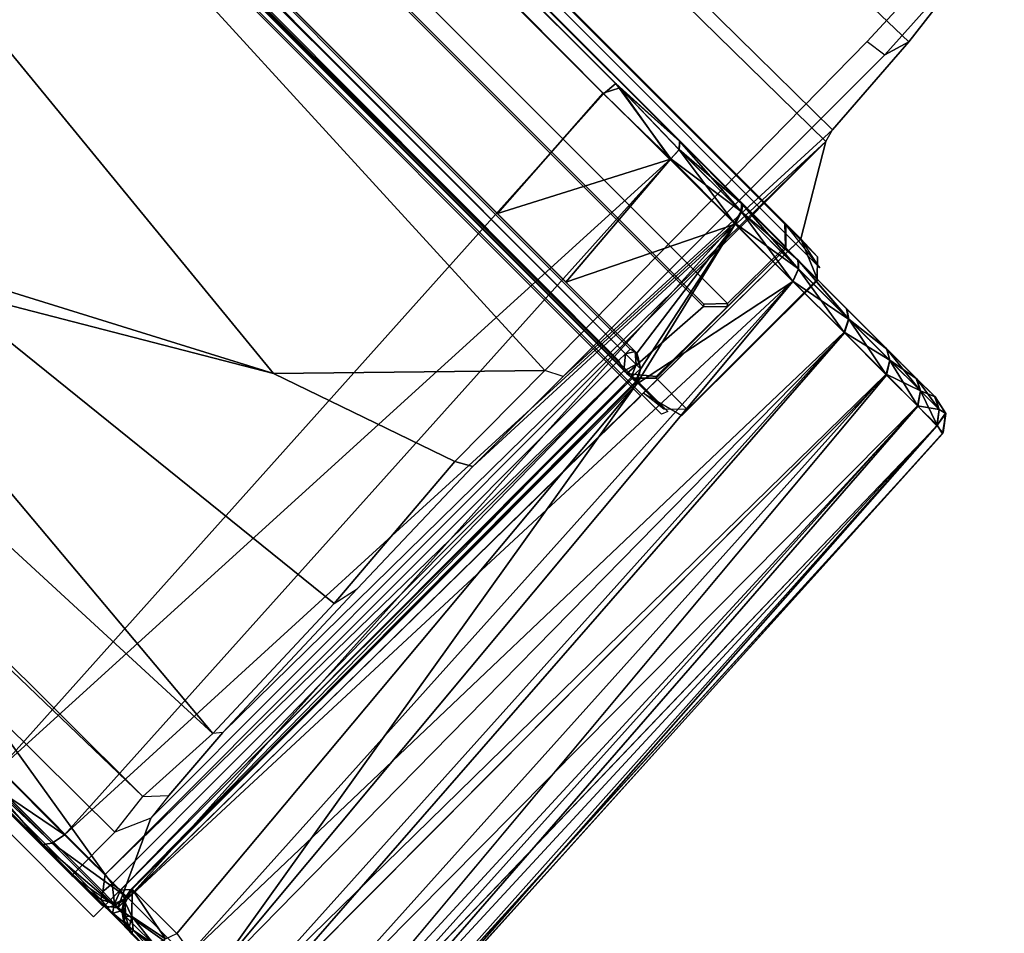
# Model space of a CAD drawing. Units: inches. Extents: x -2 to 288, y -6 to 150.
# Drawn here: x 80 to 81, y 8 to 9 of the extents above; entities that cross this region are included whole.
import ezdxf

# ---------------------------------------------------------------- set-up
doc = ezdxf.new("R2010")
doc.units = ezdxf.units.IN
doc.header["$MEASUREMENT"] = 0
doc.layers.add('DISPLAY-CLIP', color=5, linetype='Continuous')
doc.layers.add('DISPLAY-TACKBOARD', color=5, linetype='Continuous')

# ---------------------------------------------------------------- blocks, each defined once
blk = doc.blocks.new('GEXLB_T2_0T')
at = {"layer": 'DISPLAY-CLIP'}
for points in [[(47.17815, -1.07373, 76.96067), (46.34211, -1.09413, 76.84502), (46.35731, -1.01226, 76.84255), (47.16567, -0.97279, 77.00846)], [(47.17308, -1.09108, 77.05421), (47.17815, -1.07373, 76.96067), (47.16567, -0.97279, 77.00846), (47.16814, -1.00373, 77.07142)], [(47.15861, -1.09299, 77.06492), (47.17308, -1.09108, 77.05421), (47.16814, -1.00373, 77.07142), (47.15583, -1.02565, 77.0774)], [(45.51952, -1.32213, 76.68601), (47.16181, -1.39526, 77.01162), (47.15861, -1.09299, 77.06492), (47.15583, -1.02565, 77.0774)], [(47.17815, -1.07373, 76.96067), (47.18359, -1.14996, 76.84312), (44.737, -1.1714, 76.55577), (44.737, -1.13329, 76.62298)], [(47.18359, -1.14996, 76.84312), (47.17815, -1.07373, 76.96067), (47.17308, -1.09108, 77.05421), (47.17309, -1.38945, 77.00171)], [(47.17309, -1.38945, 77.00171), (47.16181, -1.39526, 77.01162), (47.15861, -1.09299, 77.06492), (47.17308, -1.09108, 77.05421)], [(47.18592, -1.15851, 76.79716), (47.18359, -1.14996, 76.84312), (44.737, -1.1714, 76.55577), (44.7371, -1.18495, 76.49502)], [(47.18592, -1.15851, 76.79716), (47.18359, -1.14996, 76.84312), (47.17309, -1.38945, 77.00171), (47.17293, -1.47328, 76.96996)], [(47.18592, -1.15851, 76.79716), (47.21949, -1.21543, 76.1466), (44.737, -1.21543, 76.1466), (44.7371, -1.18495, 76.49502)], [(47.18592, -1.15851, 76.79716), (47.17293, -1.47328, 76.96996), (47.17602, -1.58356, 76.91107), (47.18045, -1.71259, 76.80703)], [(47.18592, -1.15851, 76.79716), (47.18045, -1.71259, 76.80703), (47.18454, -1.76683, 76.71971), (47.18674, -1.78571, 76.67548)], [(47.21949, -1.21543, 76.1466), (47.18592, -1.15851, 76.79716), (47.18674, -1.78571, 76.67548), (47.21305, -1.84265, 76.1466)], [(47.24173, -1.22, 75.98188), (47.21949, -1.21543, 76.1466), (42.25451, -1.21543, 76.1466), (42.23841, -1.216, 75.98618)], [(47.24173, -1.22, 75.98188), (42.23841, -1.216, 75.98618), (42.26785, -1.21587, 75.81315), (47.20614, -1.21587, 75.81303)], [(42.25801, -1.22603, 73.3091), (42.2691, -1.21576, 73.31359), (47.20479, -1.21577, 73.31347), (47.21599, -1.22603, 73.3091)], [(42.26785, -1.21587, 75.81315), (47.20614, -1.21587, 75.81303), (47.20479, -1.21577, 73.31347), (42.2691, -1.21576, 73.31359)], [(47.20615, -1.21587, 75.81315), (47.21696, -1.22665, 75.81195), (47.21599, -1.22603, 73.3091), (47.2049, -1.21576, 73.31359)], [(47.24596, -1.22662, 75.98282), (47.21696, -1.22665, 75.81195), (47.20615, -1.21587, 75.81315), (47.23559, -1.216, 75.98618)], [(47.24651, -1.22669, 76.1466), (47.21949, -1.21543, 76.1466), (47.21817, -1.35993, 76.1466), (47.24618, -1.35248, 76.1466)], [(47.21949, -1.21543, 76.1466), (47.24651, -1.22669, 76.1466), (47.24596, -1.22662, 75.98282), (47.23559, -1.216, 75.98618)], [(47.21532, -1.2794, 73.30654), (42.25868, -1.2794, 73.30654), (42.25801, -1.22603, 73.3091), (47.21599, -1.22603, 73.3091)], [(44.52167, -1.22632, 32.06589), (44.52167, -1.22632, 32.06589), (44.57841, -1.22909, 32.0791), (47.11778, -1.22634, 32.06635)], [(47.1181, -1.22636, 28.99669), (47.1181, -1.22636, 28.99669), (47.06154, -1.22909, 28.98368), (44.52217, -1.22634, 28.99643)], [(47.06154, -1.22909, 28.98368), (47.06154, -1.22909, 28.98368), (44.5746, -1.22923, 28.9839), (44.52217, -1.22634, 28.99643)], [(47.06535, -1.22923, 32.07888), (47.1181, -1.22636, 28.99669), (44.57566, -1.2264, 28.99616), (44.57841, -1.22632, 32.0659)], [(44.57841, -1.22909, 32.0791), (44.57841, -1.22909, 32.0791), (47.06535, -1.22923, 32.07888), (47.11778, -1.22634, 32.06635)], [(47.06154, -1.22909, 28.98368), (47.06154, -1.22909, 28.98368), (47.1181, -1.22636, 28.99669), (47.12155, -1.23039, 28.98842)], [(47.06535, -1.22923, 32.07888), (47.06535, -1.22923, 32.07888), (47.12175, -1.23039, 32.07432), (47.11778, -1.22634, 32.06635)], [(47.17551, -1.22657, 29.01311), (47.1181, -1.22636, 28.99669), (47.06535, -1.22923, 32.07888), (47.11778, -1.22634, 32.06635)], [(47.11778, -1.22634, 32.06635), (47.11778, -1.22634, 32.06635), (47.12175, -1.23039, 32.07432), (47.17937, -1.23039, 32.05685)], [(47.11778, -1.22634, 32.06635), (47.11778, -1.22634, 32.06635), (47.17937, -1.23039, 32.05685), (47.17683, -1.22656, 32.04912)], [(47.17683, -1.22656, 32.04912), (47.22785, -1.22657, 29.04087), (47.17551, -1.22657, 29.01311), (47.11778, -1.22634, 32.06635)], [(47.17551, -1.22657, 29.01311), (47.17551, -1.22657, 29.01311), (47.12155, -1.23039, 28.98842), (47.1181, -1.22636, 28.99669)], [(47.17918, -1.23039, 29.00585), (47.17918, -1.23039, 29.00585), (47.12155, -1.23039, 28.98842), (47.17551, -1.22657, 29.01311)], [(47.17551, -1.22657, 29.01311), (47.17551, -1.22657, 29.01311), (47.22785, -1.22657, 29.04087), (47.17918, -1.23039, 29.00585)], [(47.23247, -1.23039, 32.02848), (47.23247, -1.23039, 32.02848), (47.22847, -1.22656, 32.0214), (47.17683, -1.22656, 32.04912)], [(47.17683, -1.22656, 32.04912), (47.17683, -1.22656, 32.04912), (47.17937, -1.23039, 32.05685), (47.23247, -1.23039, 32.02848)], [(47.27307, -1.22656, 29.07815), (47.22785, -1.22657, 29.04087), (47.17683, -1.22656, 32.04912), (47.22847, -1.22656, 32.0214)], [(47.2323, -1.23039, 29.03418), (47.2323, -1.23039, 29.03418), (47.17918, -1.23039, 29.00585), (47.22785, -1.22657, 29.04087)], [(47.21599, -1.22603, 73.3091), (47.21696, -1.22665, 75.81195), (47.21687, -1.28107, 73.45527), (47.21532, -1.2794, 73.30654)], [(47.21696, -1.22665, 75.81195), (47.21698, -1.34716, 75.81222), (47.21626, -1.3463, 73.4581), (47.21687, -1.28107, 73.45527)], [(47.21696, -1.22665, 75.81195), (47.24596, -1.22662, 75.98282), (47.24587, -1.34719, 75.98182), (47.21698, -1.34716, 75.81222)], [(47.27307, -1.22656, 29.07815), (47.27307, -1.22656, 29.07815), (47.27886, -1.23039, 29.07236), (47.22785, -1.22657, 29.04087)], [(47.2323, -1.23039, 29.03418), (47.2323, -1.23039, 29.03418), (47.22785, -1.22657, 29.04087), (47.27886, -1.23039, 29.07236)], [(47.27901, -1.23039, 31.99028), (47.27901, -1.23039, 31.99028), (47.22847, -1.22656, 32.0214), (47.23247, -1.23039, 32.02848)], [(47.22847, -1.22656, 32.0214), (47.22847, -1.22656, 32.0214), (47.27901, -1.23039, 31.99028), (47.27321, -1.22656, 31.98448)], [(47.27321, -1.22656, 31.98448), (47.30999, -1.22656, 29.1229), (47.27307, -1.22656, 29.07815), (47.22847, -1.22656, 32.0214)], [(47.24587, -1.34719, 75.98182), (47.24596, -1.22662, 75.98282), (47.24651, -1.22669, 76.1466), (47.24618, -1.35248, 76.1466)], [(47.30999, -1.22656, 29.1229), (47.30999, -1.22656, 29.1229), (47.27886, -1.23039, 29.07236), (47.27307, -1.22656, 29.07815)], [(47.27321, -1.22656, 31.98448), (47.27321, -1.22656, 31.98448), (47.27901, -1.23039, 31.99028), (47.3105, -1.22657, 31.93926)], [(47.33771, -1.22656, 29.17454), (47.30999, -1.22656, 29.1229), (47.27321, -1.22656, 31.98448), (47.3105, -1.22657, 31.93926)], [(47.27886, -1.23039, 29.07236), (47.27886, -1.23039, 29.07236), (47.30999, -1.22656, 29.1229), (47.31707, -1.23039, 29.11889)], [(47.31718, -1.23039, 31.94371), (47.31718, -1.23039, 31.94371), (47.3105, -1.22657, 31.93926), (47.27901, -1.23039, 31.99028)], [(47.31707, -1.23039, 29.11889), (47.31707, -1.23039, 29.11889), (47.30999, -1.22656, 29.1229), (47.33771, -1.22656, 29.17454)], [(47.33826, -1.22657, 31.88693), (47.35506, -1.22636, 29.23375), (47.33771, -1.22656, 29.17454), (47.3105, -1.22657, 31.93926)], [(47.31718, -1.23039, 31.94371), (47.31718, -1.23039, 31.94371), (47.34552, -1.23039, 31.89059), (47.3105, -1.22657, 31.93926)], [(47.33826, -1.22657, 31.88693), (47.33826, -1.22657, 31.88693), (47.3105, -1.22657, 31.93926), (47.34552, -1.23039, 31.89059)], [(47.33771, -1.22656, 29.17454), (47.33771, -1.22656, 29.17454), (47.34544, -1.23039, 29.172), (47.31707, -1.23039, 29.11889)], [(47.35506, -1.22636, 29.23375), (47.35506, -1.22636, 29.23375), (47.34544, -1.23039, 29.172), (47.33771, -1.22656, 29.17454)], [(47.33826, -1.22657, 31.88693), (47.33826, -1.22657, 31.88693), (47.36294, -1.23039, 31.83296), (47.3546, -1.22635, 31.82959)], [(47.35506, -1.22636, 29.23375), (47.35506, -1.22636, 29.23375), (47.33826, -1.22657, 31.88693), (47.3546, -1.22635, 31.82959)], [(47.34552, -1.23039, 31.89059), (47.34552, -1.23039, 31.89059), (47.36294, -1.23039, 31.83296), (47.33826, -1.22657, 31.88693)], [(47.35506, -1.22636, 29.23375), (47.35506, -1.22636, 29.23375), (47.3629, -1.23039, 29.22962), (47.34544, -1.23039, 29.172)], [(47.3546, -1.22635, 31.82959), (47.3546, -1.22635, 31.82959), (47.36769, -1.22909, 31.77295), (47.35506, -1.22636, 29.23375)], [(47.36769, -1.22909, 31.77295), (47.36769, -1.22909, 31.77295), (47.3546, -1.22635, 31.82959), (47.36294, -1.23039, 31.83296)], [(47.36769, -1.22909, 31.77295), (47.36769, -1.22909, 31.77295), (47.36747, -1.22923, 29.28601), (47.35506, -1.22636, 29.23375)], [(47.36747, -1.22923, 29.28601), (47.36747, -1.22923, 29.28601), (47.3629, -1.23039, 29.22962), (47.35506, -1.22636, 29.23375)], [(44.5746, -1.22923, 28.9839), (44.5746, -1.22923, 28.9839), (47.06154, -1.22909, 28.98368), (44.57803, -1.23943, 28.97591)], [(44.57803, -1.23943, 28.97591), (44.57803, -1.23943, 28.97591), (47.06154, -1.22909, 28.98368), (47.06064, -1.23971, 28.9758)], [(47.06014, -1.23946, 32.08696), (47.06014, -1.23946, 32.08696), (44.57841, -1.22909, 32.0791), (44.57814, -1.23939, 32.08678)], [(47.06535, -1.22923, 32.07888), (47.06535, -1.22923, 32.07888), (44.57841, -1.22909, 32.0791), (47.06014, -1.23946, 32.08696)], [(47.06535, -1.22923, 32.07888), (47.06535, -1.22923, 32.07888), (47.06014, -1.23946, 32.08696), (47.12209, -1.2388, 32.08083)], [(47.12207, -1.2386, 28.98197), (47.12207, -1.2386, 28.98197), (47.06064, -1.23971, 28.9758), (47.06154, -1.22909, 28.98368)], [(47.12207, -1.2386, 28.98197), (47.12207, -1.2386, 28.98197), (47.06154, -1.22909, 28.98368), (47.12155, -1.23039, 28.98842)], [(47.12209, -1.2388, 32.08083), (47.12209, -1.2388, 32.08083), (47.12175, -1.23039, 32.07432), (47.06535, -1.22923, 32.07888)], [(47.17918, -1.23039, 29.00585), (47.17918, -1.23039, 29.00585), (47.12207, -1.2386, 28.98197), (47.12155, -1.23039, 28.98842)], [(47.17937, -1.23039, 32.05685), (47.17937, -1.23039, 32.05685), (47.12175, -1.23039, 32.07432), (47.18217, -1.23912, 32.06294)], [(47.18217, -1.23912, 32.06294), (47.18217, -1.23912, 32.06294), (47.12175, -1.23039, 32.07432), (47.12209, -1.2388, 32.08083)], [(47.17918, -1.23039, 29.00585), (47.17918, -1.23039, 29.00585), (47.18117, -1.23864, 28.99973), (47.12207, -1.2386, 28.98197)], [(47.18117, -1.23864, 28.99973), (47.18117, -1.23864, 28.99973), (47.17918, -1.23039, 29.00585), (47.2323, -1.23039, 29.03418)], [(47.18217, -1.23912, 32.06294), (47.18217, -1.23912, 32.06294), (47.23558, -1.2388, 32.03422), (47.17937, -1.23039, 32.05685)], [(47.17937, -1.23039, 32.05685), (47.17937, -1.23039, 32.05685), (47.23558, -1.2388, 32.03422), (47.23247, -1.23039, 32.02848)], [(47.18117, -1.23864, 28.99973), (47.18117, -1.23864, 28.99973), (47.2323, -1.23039, 29.03418), (47.2354, -1.23861, 29.02855)], [(47.27886, -1.23039, 29.07236), (47.27886, -1.23039, 29.07236), (47.2354, -1.23861, 29.02855), (47.2323, -1.23039, 29.03418)], [(47.23558, -1.2388, 32.03422), (47.23558, -1.2388, 32.03422), (47.28331, -1.23863, 31.99504), (47.23247, -1.23039, 32.02848)], [(47.23247, -1.23039, 32.02848), (47.23247, -1.23039, 32.02848), (47.28331, -1.23863, 31.99504), (47.27901, -1.23039, 31.99028)], [(47.27886, -1.23039, 29.07236), (47.27886, -1.23039, 29.07236), (47.28294, -1.2386, 29.06737), (47.2354, -1.23861, 29.02855)], [(47.31707, -1.23039, 29.11889), (47.31707, -1.23039, 29.11889), (47.28294, -1.2386, 29.06737), (47.27886, -1.23039, 29.07236)], [(47.27901, -1.23039, 31.99028), (47.27901, -1.23039, 31.99028), (47.32249, -1.23886, 31.94755), (47.31718, -1.23039, 31.94371)], [(47.27901, -1.23039, 31.99028), (47.27901, -1.23039, 31.99028), (47.28331, -1.23863, 31.99504), (47.32249, -1.23886, 31.94755)], [(47.32191, -1.23859, 29.11463), (47.32191, -1.23859, 29.11463), (47.28294, -1.2386, 29.06737), (47.31707, -1.23039, 29.11889)], [(47.34544, -1.23039, 29.172), (47.34544, -1.23039, 29.172), (47.32191, -1.23859, 29.11463), (47.31707, -1.23039, 29.11889)], [(47.35142, -1.23867, 31.89315), (47.35142, -1.23867, 31.89315), (47.31718, -1.23039, 31.94371), (47.32249, -1.23886, 31.94755)], [(47.35142, -1.23867, 31.89315), (47.35142, -1.23867, 31.89315), (47.34552, -1.23039, 31.89059), (47.31718, -1.23039, 31.94371)], [(47.35106, -1.23861, 29.16883), (47.35106, -1.23861, 29.16883), (47.32191, -1.23859, 29.11463), (47.34544, -1.23039, 29.172)], [(47.34544, -1.23039, 29.172), (47.34544, -1.23039, 29.172), (47.3629, -1.23039, 29.22962), (47.35106, -1.23861, 29.16883)], [(47.34552, -1.23039, 31.89059), (47.34552, -1.23039, 31.89059), (47.35142, -1.23867, 31.89315), (47.36923, -1.23862, 31.83439)], [(47.34552, -1.23039, 31.89059), (47.34552, -1.23039, 31.89059), (47.36923, -1.23862, 31.83439), (47.36294, -1.23039, 31.83296)], [(47.35106, -1.23861, 29.16883), (47.35106, -1.23861, 29.16883), (47.3629, -1.23039, 29.22962), (47.36942, -1.23905, 29.22851)], [(47.36942, -1.23905, 29.22851), (47.36942, -1.23905, 29.22851), (47.3629, -1.23039, 29.22962), (47.36747, -1.22923, 29.28601)], [(47.36923, -1.23862, 31.83439), (47.36923, -1.23862, 31.83439), (47.36769, -1.22909, 31.77295), (47.36294, -1.23039, 31.83296)], [(47.36747, -1.22923, 29.28601), (47.36747, -1.22923, 29.28601), (47.36769, -1.22909, 31.77295), (47.37534, -1.23914, 29.29001)], [(47.36747, -1.22923, 29.28601), (47.36747, -1.22923, 29.28601), (47.37534, -1.23914, 29.29001), (47.36942, -1.23905, 29.22851)], [(47.37534, -1.23914, 29.29001), (47.37534, -1.23914, 29.29001), (47.36769, -1.22909, 31.77295), (47.37565, -1.23996, 31.77277)], [(47.36923, -1.23862, 31.83439), (47.36923, -1.23862, 31.83439), (47.37565, -1.23996, 31.77277), (47.36769, -1.22909, 31.77295)], [(47.09344, -1.83347, 28.9449), (44.54894, -1.83315, 28.94478), (44.57803, -1.23943, 28.97591), (47.06064, -1.23971, 28.9758)], [(44.57814, -1.23939, 32.08678), (44.57291, -1.34435, 32.09299), (47.06705, -1.34435, 32.09299), (47.06014, -1.23946, 32.08696)], [(47.06705, -1.34435, 32.09299), (47.06705, -1.34435, 32.09299), (47.12209, -1.2388, 32.08083), (47.06014, -1.23946, 32.08696)], [(47.06705, -1.34435, 32.09299), (47.06014, -1.23946, 32.08696), (47.18217, -1.23912, 32.06294), (47.19636, -1.34456, 32.0654)], [(47.09344, -1.83347, 28.9449), (47.09344, -1.83347, 28.9449), (47.06064, -1.23971, 28.9758), (47.12207, -1.2386, 28.98197)], [(47.12209, -1.2388, 32.08083), (47.12209, -1.2388, 32.08083), (47.06705, -1.34435, 32.09299), (47.13057, -1.34435, 32.08659)], [(47.15446, -1.8334, 28.95099), (47.15446, -1.8334, 28.95099), (47.09344, -1.83347, 28.9449), (47.12207, -1.2386, 28.98197)], [(47.18117, -1.23864, 28.99973), (47.18117, -1.23864, 28.99973), (47.15446, -1.8334, 28.95099), (47.12207, -1.2386, 28.98197)], [(47.18217, -1.23912, 32.06294), (47.18217, -1.23912, 32.06294), (47.12209, -1.2388, 32.08083), (47.13057, -1.34435, 32.08659)], [(47.13057, -1.34435, 32.08659), (47.13057, -1.34435, 32.08659), (47.19636, -1.34456, 32.0654), (47.18217, -1.23912, 32.06294)], [(47.18117, -1.23864, 28.99973), (47.18117, -1.23864, 28.99973), (47.21345, -1.83339, 28.96901), (47.15446, -1.8334, 28.95099)], [(47.21345, -1.83339, 28.96901), (47.21345, -1.83339, 28.96901), (47.18117, -1.23864, 28.99973), (47.2354, -1.23861, 29.02855)], [(47.23558, -1.2388, 32.03422), (47.23558, -1.2388, 32.03422), (47.18217, -1.23912, 32.06294), (47.21065, -1.35905, 32.05952)], [(47.18217, -1.23912, 32.06294), (47.18217, -1.23912, 32.06294), (47.19636, -1.34456, 32.0654), (47.20557, -1.35031, 32.06136)], [(47.18217, -1.23912, 32.06294), (47.18217, -1.23912, 32.06294), (47.20557, -1.35031, 32.06136), (47.21065, -1.35905, 32.05952)], [(47.2891, -1.83295, 32.04903), (47.2891, -1.83295, 32.04903), (47.23558, -1.2388, 32.03422), (47.21065, -1.35905, 32.05952)], [(47.21345, -1.83339, 28.96901), (47.21345, -1.83339, 28.96901), (47.2354, -1.23861, 29.02855), (47.26765, -1.83336, 28.99814)], [(47.26765, -1.83336, 28.99814), (47.26765, -1.83336, 28.99814), (47.2354, -1.23861, 29.02855), (47.28294, -1.2386, 29.06737)], [(47.28331, -1.23863, 31.99504), (47.28331, -1.23863, 31.99504), (47.23558, -1.2388, 32.03422), (47.2891, -1.83295, 32.04903)], [(47.28294, -1.2386, 29.06737), (47.28294, -1.2386, 29.06737), (47.31506, -1.83335, 29.03723), (47.26765, -1.83336, 28.99814)], [(47.28294, -1.2386, 29.06737), (47.28294, -1.2386, 29.06737), (47.32191, -1.23859, 29.11463), (47.31506, -1.83335, 29.03723)], [(47.2891, -1.83295, 32.04903), (47.2891, -1.83295, 32.04903), (47.32414, -1.83308, 32.01612), (47.28331, -1.23863, 31.99504)], [(47.32249, -1.23886, 31.94755), (47.32249, -1.23886, 31.94755), (47.28331, -1.23863, 31.99504), (47.32414, -1.83308, 32.01612)], [(47.35403, -1.83338, 29.08496), (47.35403, -1.83338, 29.08496), (47.31506, -1.83335, 29.03723), (47.32191, -1.23859, 29.11463)], [(47.35106, -1.23861, 29.16883), (47.35106, -1.23861, 29.16883), (47.35403, -1.83338, 29.08496), (47.32191, -1.23859, 29.11463)], [(47.32249, -1.23886, 31.94755), (47.32249, -1.23886, 31.94755), (47.37551, -1.83318, 31.94017), (47.35142, -1.23867, 31.89315)], [(47.38289, -1.83341, 29.13928), (47.38289, -1.83341, 29.13928), (47.35403, -1.83338, 29.08496), (47.35106, -1.23861, 29.16883)], [(47.38289, -1.83341, 29.13928), (47.38289, -1.83341, 29.13928), (47.35106, -1.23861, 29.16883), (47.36942, -1.23905, 29.22851)], [(47.35142, -1.23867, 31.89315), (47.35142, -1.23867, 31.89315), (47.39276, -1.8332, 31.89607), (47.36923, -1.23862, 31.83439)], [(47.39276, -1.8332, 31.89607), (47.39276, -1.8332, 31.89607), (47.35142, -1.23867, 31.89315), (47.37551, -1.83318, 31.94017)], [(47.40319, -1.83323, 31.84987), (47.40319, -1.83323, 31.84987), (47.36923, -1.23862, 31.83439), (47.39276, -1.8332, 31.89607)], [(47.37565, -1.23996, 31.77277), (47.37565, -1.23996, 31.77277), (47.36923, -1.23862, 31.83439), (47.40319, -1.83323, 31.84987)], [(47.40639, -1.83378, 31.80371), (47.40663, -1.83286, 29.25871), (47.37534, -1.23914, 29.29001), (47.37565, -1.23996, 31.77277)], [(42.26926, -1.29066, 73.31222), (42.25868, -1.2794, 73.30654), (47.21532, -1.2794, 73.30654), (47.20491, -1.29065, 73.31234)], [(47.20118, -1.35859, 73.45834), (47.2057, -1.29179, 73.44041), (47.21687, -1.28107, 73.45527), (47.21626, -1.3463, 73.4581)], [(47.21687, -1.28107, 73.45527), (47.2057, -1.29179, 73.44041), (47.20491, -1.29065, 73.31234), (47.21532, -1.2794, 73.30654)], [(47.20491, -1.29065, 73.31234), (47.2057, -1.29179, 73.44041), (42.26841, -1.29183, 73.44047), (42.26926, -1.29066, 73.31222)], [(42.27283, -1.35873, 73.45834), (42.26841, -1.29183, 73.44047), (47.2057, -1.29179, 73.44041), (47.20118, -1.35859, 73.45834)], [(47.0374, -1.52251, 76.95892), (47.16181, -1.39526, 77.01162), (45.51952, -1.32213, 76.68601), (45.54251, -1.37442, 76.67149)], [(44.25838, -1.34435, 31.77846), (44.28596, -1.34456, 29.15501), (47.19493, -1.34453, 29.15643), (47.19636, -1.34456, 32.0654)], [(47.06705, -1.34435, 32.09299), (44.25838, -1.34435, 31.77846), (47.19636, -1.34456, 32.0654), (47.13057, -1.34435, 32.08659)], [(44.25838, -1.34435, 31.77846), (47.06705, -1.34435, 32.09299), (44.57291, -1.34435, 32.09299)], [(47.19145, -1.34584, 29.15238), (47.19145, -1.34584, 29.15238), (47.19493, -1.34453, 29.15643), (44.28596, -1.34456, 29.15501)], [(44.28596, -1.34456, 29.15501), (44.28596, -1.34456, 29.15501), (44.29001, -1.35032, 29.14579), (47.19145, -1.35009, 29.14603)], [(47.19145, -1.35009, 29.14603), (47.19145, -1.35009, 29.14603), (47.19145, -1.34584, 29.15238), (44.28596, -1.34456, 29.15501)], [(47.20129, -1.35011, 29.15007), (47.20129, -1.35011, 29.15007), (47.19493, -1.34453, 29.15643), (47.19145, -1.35009, 29.14603)], [(47.19493, -1.34453, 29.15643), (47.19493, -1.34453, 29.15643), (47.19145, -1.34584, 29.15238), (47.19145, -1.35009, 29.14603)], [(47.19493, -1.34453, 29.15643), (47.19493, -1.34453, 29.15643), (47.19898, -1.34584, 29.15992), (47.19636, -1.34456, 32.0654)], [(47.19493, -1.34453, 29.15643), (47.19493, -1.34453, 29.15643), (47.20129, -1.35011, 29.15007), (47.20534, -1.35009, 29.15992)], [(47.20534, -1.35009, 29.15992), (47.20534, -1.35009, 29.15992), (47.19898, -1.34584, 29.15992), (47.19493, -1.34453, 29.15643)], [(47.19636, -1.34456, 32.0654), (47.19636, -1.34456, 32.0654), (47.20534, -1.35009, 29.15992), (47.20557, -1.35031, 32.06136)], [(47.19636, -1.34456, 32.0654), (47.19636, -1.34456, 32.0654), (47.19898, -1.34584, 29.15992), (47.20534, -1.35009, 29.15992)], [(47.21626, -1.3463, 73.4581), (47.21698, -1.34716, 75.81222), (47.20606, -1.35797, 75.81294), (47.20117, -1.35873, 73.45834)], [(47.20606, -1.35797, 75.81294), (47.21698, -1.34716, 75.81222), (47.24587, -1.34719, 75.98182), (47.23484, -1.35791, 75.98012)], [(47.24587, -1.34719, 75.98182), (47.23484, -1.35791, 75.98012), (47.21817, -1.35993, 76.1466), (47.24618, -1.35248, 76.1466)], [(44.29001, -1.35032, 29.14579), (44.29001, -1.35032, 29.14579), (47.19145, -1.3564, 29.1418), (47.19145, -1.35009, 29.14603)], [(44.29001, -1.35032, 29.14579), (44.29001, -1.35032, 29.14579), (44.29185, -1.35906, 29.14071), (47.19145, -1.3564, 29.1418)], [(47.19172, -1.83294, 29.13976), (47.19172, -1.83294, 29.13976), (47.19145, -1.3564, 29.1418), (44.29185, -1.35906, 29.14071)], [(47.19145, -1.35009, 29.14603), (47.19145, -1.35009, 29.14603), (47.19852, -1.35876, 29.14206), (47.20129, -1.35011, 29.15007)], [(47.19145, -1.35009, 29.14603), (47.19145, -1.35009, 29.14603), (47.19145, -1.3564, 29.1418), (47.19852, -1.35876, 29.14206)], [(47.19852, -1.35876, 29.14206), (47.19852, -1.35876, 29.14206), (47.19145, -1.3564, 29.1418), (47.19172, -1.83294, 29.13976)], [(47.20129, -1.35011, 29.15007), (47.20129, -1.35011, 29.15007), (47.19852, -1.35876, 29.14206), (47.20521, -1.35838, 29.14677)], [(47.20129, -1.35011, 29.15007), (47.20129, -1.35011, 29.15007), (47.20521, -1.35838, 29.14677), (47.20534, -1.35009, 29.15992)], [(47.20905, -1.35837, 29.1529), (47.20905, -1.35837, 29.1529), (47.20534, -1.35009, 29.15992), (47.20521, -1.35838, 29.14677)], [(47.2098, -1.35752, 29.15992), (47.2098, -1.35752, 29.15992), (47.20557, -1.35031, 32.06136), (47.20534, -1.35009, 29.15992)], [(47.20905, -1.35837, 29.1529), (47.20905, -1.35837, 29.1529), (47.2098, -1.35752, 29.15992), (47.20534, -1.35009, 29.15992)], [(47.21065, -1.35905, 32.05952), (47.21065, -1.35905, 32.05952), (47.20557, -1.35031, 32.06136), (47.2098, -1.35752, 29.15992)], [(47.23801, -1.35716, 75.98301), (42.23916, -1.35791, 75.98012), (42.26794, -1.35797, 75.81294), (47.206, -1.358, 75.813)], [(42.25583, -1.35993, 76.1466), (42.23916, -1.35791, 75.98012), (47.23801, -1.35716, 75.98301), (47.23615, -1.36132, 76.1466)], [(47.21291, -1.84316, 76.1466), (42.26095, -1.84265, 76.1466), (42.25583, -1.35993, 76.1466), (47.21823, -1.36268, 76.14491)], [(42.26794, -1.35797, 75.81294), (42.27283, -1.35873, 73.45834), (47.20118, -1.35859, 73.45834), (47.206, -1.358, 75.813)], [(44.25633, -1.82727, 29.14022), (44.25633, -1.82727, 29.14022), (47.19172, -1.83294, 29.13976), (44.29185, -1.35906, 29.14071)], [(47.19172, -1.83294, 29.13976), (47.19172, -1.83294, 29.13976), (47.19931, -1.83407, 29.14094), (47.19852, -1.35876, 29.14206)], [(47.19852, -1.35876, 29.14206), (47.19852, -1.35876, 29.14206), (47.20606, -1.83329, 29.14576), (47.20521, -1.35838, 29.14677)], [(47.19931, -1.83407, 29.14094), (47.19931, -1.83407, 29.14094), (47.20606, -1.83329, 29.14576), (47.19852, -1.35876, 29.14206)], [(47.2105, -1.82803, 29.15406), (47.2105, -1.82803, 29.15406), (47.20905, -1.35837, 29.1529), (47.20521, -1.35838, 29.14677)], [(47.2105, -1.82803, 29.15406), (47.2105, -1.82803, 29.15406), (47.20521, -1.35838, 29.14677), (47.20606, -1.83329, 29.14576)], [(47.2098, -1.35752, 29.15992), (47.2098, -1.35752, 29.15992), (47.20905, -1.35837, 29.1529), (47.2105, -1.82803, 29.15406)], [(47.21065, -1.35905, 32.05952), (47.21065, -1.35905, 32.05952), (47.2098, -1.35752, 29.15992), (47.2105, -1.82803, 29.15406)], [(47.21065, -1.35905, 32.05952), (47.21065, -1.35905, 32.05952), (47.2105, -1.82803, 29.15406), (47.21113, -1.82726, 32.09505)], [(47.25242, -1.82719, 32.07458), (47.25242, -1.82719, 32.07458), (47.2891, -1.83295, 32.04903), (47.21065, -1.35905, 32.05952)], [(47.25242, -1.82719, 32.07458), (47.25242, -1.82719, 32.07458), (47.21065, -1.35905, 32.05952), (47.21113, -1.82726, 32.09505)], [(45.56549, -1.42672, 76.65697), (46.81728, -1.63818, 76.88584), (47.0374, -1.52251, 76.95892), (45.54251, -1.37442, 76.67149)], [(47.16226, -1.47931, 76.97891), (47.17293, -1.47328, 76.96996), (47.17309, -1.38945, 77.00171), (47.16181, -1.39526, 77.01162)], [(47.16226, -1.47931, 76.97891), (47.16181, -1.39526, 77.01162), (47.16181, -1.39526, 77.01162), (47.0374, -1.52251, 76.95892)], [(47.17208, -1.60104, 76.91189), (47.17602, -1.58356, 76.91107), (47.17293, -1.47328, 76.96996), (47.16226, -1.47931, 76.97891)], [(46.84428, -1.63615, 76.89045), (47.17208, -1.60104, 76.91189), (47.16226, -1.47931, 76.97891), (47.0374, -1.52251, 76.95892)], [(47.0374, -1.52251, 76.95892), (47.0374, -1.52251, 76.95892), (46.81728, -1.63818, 76.88584), (46.84428, -1.63615, 76.89045)], [(47.18045, -1.71259, 76.80703), (47.17622, -1.71775, 76.81211), (47.17208, -1.60104, 76.91189), (47.17602, -1.58356, 76.91107)], [(47.17622, -1.71775, 76.81211), (47.17208, -1.60104, 76.91189), (46.84428, -1.63615, 76.89045), (46.73024, -1.679, 76.85538)], [(47.17622, -1.71775, 76.81211), (46.73024, -1.679, 76.85538), (46.45245, -1.74732, 76.77751)], [(46.21283, -1.78118, 76.71564), (47.17298, -1.7793, 76.72009), (47.17622, -1.71775, 76.81211), (46.45245, -1.74732, 76.77751)], [(47.17298, -1.7793, 76.72009), (47.18454, -1.76683, 76.71971), (47.18045, -1.71259, 76.80703), (47.17622, -1.71775, 76.81211)], [(47.18674, -1.78571, 76.67548), (47.17659, -1.80893, 76.60388), (47.17298, -1.7793, 76.72009), (47.18454, -1.76683, 76.71971)], [(47.17659, -1.80893, 76.60388), (47.17298, -1.7793, 76.72009), (45.7452, -1.80893, 76.60388), (45.26557, -1.81694, 76.51242)], [(47.17298, -1.7793, 76.72009), (45.7452, -1.80893, 76.60388), (45.97902, -1.79505, 76.65976), (46.21283, -1.78118, 76.71564)], [(47.17659, -1.84894, 76.1466), (47.21305, -1.84265, 76.1466), (47.18674, -1.78571, 76.67548), (47.17659, -1.80893, 76.60388)], [(47.17659, -1.84894, 76.1466), (47.17659, -1.80893, 76.60388), (45.26557, -1.81694, 76.51242), (47.17659, -1.84894, 76.1466)], [(44.73718, -1.8191, 76.48305), (44.73667, -1.84884, 76.1466), (47.17659, -1.84894, 76.1466), (44.94608, -1.81853, 76.48805)], [(44.94608, -1.81853, 76.48805), (47.17659, -1.84894, 76.1466), (47.17659, -1.84894, 76.1466), (45.26557, -1.81694, 76.51242)], [(47.19172, -1.83294, 29.13976), (47.19172, -1.83294, 29.13976), (44.25633, -1.82727, 29.14022), (44.26979, -1.8397, 29.13633)], [(47.2105, -1.82803, 29.15406), (47.2105, -1.82803, 29.15406), (47.21197, -1.83538, 29.15391), (47.21113, -1.82726, 32.09505)], [(47.25242, -1.82719, 32.07458), (47.25242, -1.82719, 32.07458), (47.21113, -1.82726, 32.09505), (47.24947, -1.83491, 32.07517)], [(47.215, -1.83965, 32.08165), (47.215, -1.83965, 32.08165), (47.21113, -1.82726, 32.09505), (47.21197, -1.83538, 29.15391)], [(47.24947, -1.83491, 32.07517), (47.24947, -1.83491, 32.07517), (47.21113, -1.82726, 32.09505), (47.22344, -1.84014, 32.08534)], [(47.21395, -1.83664, 32.08995), (47.21395, -1.83664, 32.08995), (47.22344, -1.84014, 32.08534), (47.21113, -1.82726, 32.09505)], [(47.215, -1.83965, 32.08165), (47.215, -1.83965, 32.08165), (47.21395, -1.83664, 32.08995), (47.21113, -1.82726, 32.09505)], [(44.26979, -1.8397, 29.13633), (44.26979, -1.8397, 29.13633), (47.1985, -1.84201, 29.13521), (47.19172, -1.83294, 29.13976)], [(47.09344, -1.83347, 28.9449), (47.09344, -1.83347, 28.9449), (47.15446, -1.8334, 28.95099), (47.09635, -1.8448, 28.95261)], [(47.09635, -1.8448, 28.95261), (47.09635, -1.8448, 28.95261), (47.15446, -1.8334, 28.95099), (47.15255, -1.843, 28.95663)], [(47.15255, -1.843, 28.95663), (47.15255, -1.843, 28.95663), (47.15446, -1.8334, 28.95099), (47.21345, -1.83339, 28.96901)], [(47.21345, -1.83339, 28.96901), (47.21345, -1.83339, 28.96901), (47.21042, -1.843, 28.97416), (47.15255, -1.843, 28.95663)], [(47.1985, -1.84201, 29.13521), (47.1985, -1.84201, 29.13521), (47.19931, -1.83407, 29.14094), (47.19172, -1.83294, 29.13976)], [(47.19931, -1.83407, 29.14094), (47.19931, -1.83407, 29.14094), (47.1985, -1.84201, 29.13521), (47.20965, -1.84223, 29.14172)], [(47.19931, -1.83407, 29.14094), (47.19931, -1.83407, 29.14094), (47.20965, -1.84223, 29.14172), (47.20606, -1.83329, 29.14576)], [(47.21197, -1.83538, 29.15391), (47.21197, -1.83538, 29.15391), (47.2105, -1.82803, 29.15406), (47.20606, -1.83329, 29.14576)], [(47.21197, -1.83538, 29.15391), (47.21197, -1.83538, 29.15391), (47.20606, -1.83329, 29.14576), (47.20965, -1.84223, 29.14172)], [(47.21042, -1.843, 28.97416), (47.21042, -1.843, 28.97416), (47.26765, -1.83336, 28.99814), (47.26375, -1.843, 29.00266)], [(47.26765, -1.83336, 28.99814), (47.26765, -1.83336, 28.99814), (47.21042, -1.843, 28.97416), (47.21345, -1.83339, 28.96901)], [(44.2813, -1.84588, 29.12923), (44.2813, -1.84588, 29.12923), (47.1985, -1.84201, 29.13521), (44.26979, -1.8397, 29.13633)], [(47.21606, -1.84193, 29.15269), (47.21606, -1.84193, 29.15269), (47.21197, -1.83538, 29.15391), (47.20965, -1.84223, 29.14172)], [(47.215, -1.83965, 32.08165), (47.215, -1.83965, 32.08165), (47.21197, -1.83538, 29.15391), (47.21606, -1.84193, 29.15269)], [(47.22344, -1.84014, 32.08534), (47.22344, -1.84014, 32.08534), (47.21395, -1.83664, 32.08995), (47.22054, -1.84295, 32.08274)], [(47.215, -1.83965, 32.08165), (47.215, -1.83965, 32.08165), (47.22054, -1.84295, 32.08274), (47.21395, -1.83664, 32.08995)], [(47.22207, -1.84581, 32.0702), (47.22207, -1.84581, 32.0702), (47.215, -1.83965, 32.08165), (47.21606, -1.84193, 29.15269)], [(47.215, -1.83965, 32.08165), (47.215, -1.83965, 32.08165), (47.22207, -1.84581, 32.0702), (47.22054, -1.84295, 32.08274)], [(47.22054, -1.84295, 32.08274), (47.22054, -1.84295, 32.08274), (47.22747, -1.84655, 32.07424), (47.22344, -1.84014, 32.08534)], [(47.24947, -1.83491, 32.07517), (47.24947, -1.83491, 32.07517), (47.22344, -1.84014, 32.08534), (47.24695, -1.8428, 32.07082)], [(47.22344, -1.84014, 32.08534), (47.22344, -1.84014, 32.08534), (47.23052, -1.84583, 32.07484), (47.24695, -1.8428, 32.07082)], [(47.22747, -1.84655, 32.07424), (47.22747, -1.84655, 32.07424), (47.23052, -1.84583, 32.07484), (47.22344, -1.84014, 32.08534)], [(42.29741, -1.84894, 76.1466), (42.26095, -1.84265, 76.1466), (47.21291, -1.84316, 76.1466), (47.20501, -1.84875, 76.1466)], [(47.20137, -1.84663, 29.12889), (47.20137, -1.84663, 29.12889), (47.1985, -1.84201, 29.13521), (44.2813, -1.84588, 29.12923)], [(47.20137, -1.84663, 29.12889), (47.20137, -1.84663, 29.12889), (44.2813, -1.84588, 29.12923), (44.28598, -1.8479, 29.11976)], [(44.28598, -1.8479, 29.11976), (44.28598, -1.8479, 29.11976), (47.19145, -1.84828, 29.11956), (47.20137, -1.84663, 29.12889)], [(44.52265, -1.8477, 28.95934), (44.52265, -1.8477, 28.95934), (47.09635, -1.8448, 28.95261), (47.14884, -1.84802, 28.96519)], [(47.09635, -1.8448, 28.95261), (47.09635, -1.8448, 28.95261), (47.15255, -1.843, 28.95663), (47.14884, -1.84802, 28.96519)], [(47.14884, -1.84802, 28.96519), (47.14884, -1.84802, 28.96519), (47.21042, -1.843, 28.97416), (47.20771, -1.84784, 28.9826)], [(47.14884, -1.84802, 28.96519), (47.14884, -1.84802, 28.96519), (47.15255, -1.843, 28.95663), (47.21042, -1.843, 28.97416)], [(47.19145, -1.84828, 29.11956), (47.19145, -1.84828, 29.11956), (47.2131, -1.84769, 29.13195), (47.20137, -1.84663, 29.12889)], [(47.1985, -1.84201, 29.13521), (47.1985, -1.84201, 29.13521), (47.20137, -1.84663, 29.12889), (47.20965, -1.84223, 29.14172)], [(47.20965, -1.84223, 29.14172), (47.20965, -1.84223, 29.14172), (47.20137, -1.84663, 29.12889), (47.2131, -1.84769, 29.13195)], [(47.20771, -1.84784, 28.9826), (47.20771, -1.84784, 28.9826), (47.21042, -1.843, 28.97416), (47.26375, -1.843, 29.00266)], [(47.26375, -1.843, 29.00266), (47.26375, -1.843, 29.00266), (47.25948, -1.84792, 29.01066), (47.20771, -1.84784, 28.9826)], [(47.2131, -1.84769, 29.13195), (47.2131, -1.84769, 29.13195), (47.21606, -1.84193, 29.15269), (47.20965, -1.84223, 29.14172)], [(47.21606, -1.84193, 29.15269), (47.21606, -1.84193, 29.15269), (47.2131, -1.84769, 29.13195), (47.2225, -1.8466, 29.15061)], [(47.2318, -1.84828, 29.15992), (47.2318, -1.84828, 29.15992), (47.2225, -1.8466, 29.15061), (47.2131, -1.84769, 29.13195)], [(47.22207, -1.84581, 32.0702), (47.22207, -1.84581, 32.0702), (47.21606, -1.84193, 29.15269), (47.2225, -1.8466, 29.15061)], [(47.22747, -1.84655, 32.07424), (47.22747, -1.84655, 32.07424), (47.22054, -1.84295, 32.08274), (47.22207, -1.84581, 32.0702)], [(47.2225, -1.8466, 29.15061), (47.2225, -1.8466, 29.15061), (47.23133, -1.84817, 32.06398), (47.22207, -1.84581, 32.0702)], [(47.23052, -1.84583, 32.07484), (47.23052, -1.84583, 32.07484), (47.22207, -1.84581, 32.0702), (47.23147, -1.84765, 32.06657)], [(47.23133, -1.84817, 32.06398), (47.23133, -1.84817, 32.06398), (47.23147, -1.84765, 32.06657), (47.22207, -1.84581, 32.0702)], [(47.23052, -1.84583, 32.07484), (47.23052, -1.84583, 32.07484), (47.22747, -1.84655, 32.07424), (47.22207, -1.84581, 32.0702)], [(47.23133, -1.84817, 32.06398), (47.23133, -1.84817, 32.06398), (47.2225, -1.8466, 29.15061), (47.2318, -1.84828, 29.15992)], [(47.23052, -1.84583, 32.07484), (47.23052, -1.84583, 32.07484), (47.26302, -1.84781, 32.05054), (47.24695, -1.8428, 32.07082)], [(47.23052, -1.84583, 32.07484), (47.23052, -1.84583, 32.07484), (47.23133, -1.84817, 32.06398), (47.26302, -1.84781, 32.05054)], [(44.28598, -1.8479, 29.11976), (44.28598, -1.8479, 29.11976), (44.52265, -1.8477, 28.95934), (47.14884, -1.84802, 28.96519)], [(47.19145, -1.84828, 29.11956), (47.19145, -1.84828, 29.11956), (44.28598, -1.8479, 29.11976), (47.14884, -1.84802, 28.96519)], [(47.14884, -1.84802, 28.96519), (47.14884, -1.84802, 28.96519), (47.20771, -1.84784, 28.9826), (47.19145, -1.84828, 29.11956)], [(47.19145, -1.84828, 29.11956), (47.19145, -1.84828, 29.11956), (47.25948, -1.84792, 29.01066), (47.2131, -1.84769, 29.13195)], [(47.25948, -1.84792, 29.01066), (47.25948, -1.84792, 29.01066), (47.19145, -1.84828, 29.11956), (47.20771, -1.84784, 28.9826)], [(47.2131, -1.84769, 29.13195), (47.2131, -1.84769, 29.13195), (47.25948, -1.84792, 29.01066), (47.30791, -1.84811, 29.05194)], [(47.2131, -1.84769, 29.13195), (47.2131, -1.84769, 29.13195), (47.30791, -1.84811, 29.05194), (47.2318, -1.84828, 29.15992)]]:
    blk.add_3dface(points, dxfattribs=at)
for points, invisible_edges in [([(47.32249, -1.23886, 31.94755), (47.32249, -1.23886, 31.94755), (47.35238, -1.83345, 31.98013), (47.37551, -1.83318, 31.94017)], 2), ([(47.32414, -1.83308, 32.01612), (47.32414, -1.83308, 32.01612), (47.35238, -1.83345, 31.98013), (47.32249, -1.23886, 31.94755)], 4), ([(47.4004, -1.83383, 29.19776), (47.4004, -1.83383, 29.19776), (47.38289, -1.83341, 29.13928), (47.36942, -1.23905, 29.22851)], 9), ([(47.4004, -1.83383, 29.19776), (47.4004, -1.83383, 29.19776), (47.36942, -1.23905, 29.22851), (47.40663, -1.83286, 29.25871)], 2), ([(47.37534, -1.23914, 29.29001), (47.37534, -1.23914, 29.29001), (47.40663, -1.83286, 29.25871), (47.36942, -1.23905, 29.22851)], 2), ([(47.40639, -1.83378, 31.80371), (47.40639, -1.83378, 31.80371), (47.37565, -1.23996, 31.77277), (47.40319, -1.83323, 31.84987)], 2)]:
    blk.add_3dface(points, dxfattribs=dict(at, invisible_edges=invisible_edges))
at = {"layer": 'DISPLAY-TACKBOARD'}
for points in [[(0.206, -1.858, 29.141), (0.206, -1.358, 29.141), (47.206, -1.358, 29.141), (47.206, -1.858, 29.141)], [(47.206, -1.858, 76.141), (47.206, -1.358, 76.141), (0.206, -1.358, 76.141), (0.206, -1.858, 76.141)], [(0.206, -1.358, 76.141), (47.206, -1.358, 76.141), (47.206, -1.358, 29.141), (0.206, -1.358, 29.141)], [(47.206, -1.358, 29.141), (47.206, -1.858, 29.141), (47.206, -1.858, 76.141), (47.206, -1.358, 76.141)], [(0.206, -1.858, 29.141), (47.206, -1.858, 29.141), (47.206, -1.858, 76.141), (0.206, -1.858, 76.141)]]:
    blk.add_3dface(points, dxfattribs=at)

msp = doc.modelspace()

# ---------------------------------------------------------------- block references
at = {"rotation": 315}
msp.add_blockref('GEXLB_T2_0T', (48.07112, 42.6527), dxfattribs=at)

doc.saveas('drawing.dxf')
